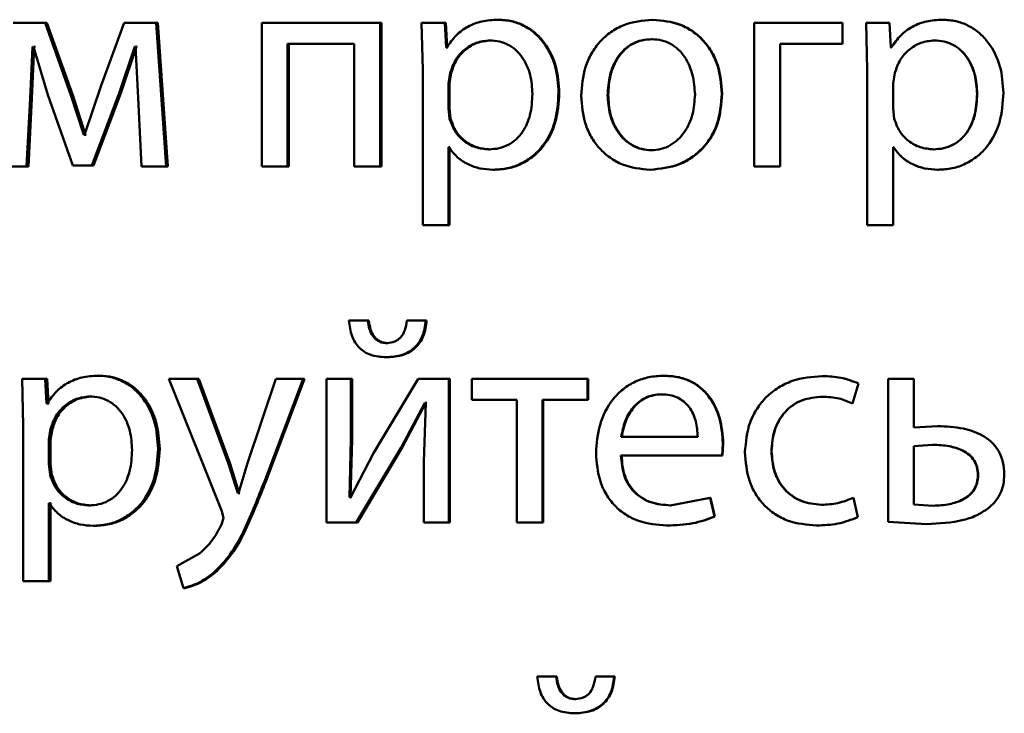
# Paper-space layout 'Лист1' of a CAD drawing. Units: millimetres. Extents: x -6514 to 10442, y -10773 to 4648.
# Drawn here: x 6987 to 6995, y 3005 to 3011 of the extents above; entities that cross this region are included whole.
import ezdxf

# ---------------------------------------------------------------- set-up
doc = ezdxf.new("R2010")
doc.units = ezdxf.units.MM

psp = doc.layouts.new('Лист1')

# ---------------------------------------------------------------- linework, layer by layer
at = {"color": 7, "linetype": 'Continuous', "lineweight": 50}
for p, q in [((6986.8573, 3010.4833), (6986.5933, 3010.4833)), ((6987.0725, 3009.8811), (6986.8573, 3010.4833)), ((6986.8728, 3010.4833), (6986.8573, 3010.4833)), ((6987.0875, 3009.8811), (6986.8728, 3010.4833)), ((6987.5158, 3010.4833), (6987.3247, 3009.9626)), ((6987.7831, 3010.4833), (6987.5158, 3010.4833)), ((6987.8661, 3009.2885), (6987.7831, 3010.4833)), ((6987.7965, 3010.4833), (6987.7831, 3010.4833)), ((6987.8793, 3009.2885), (6987.7965, 3010.4833)), ((6988.6622, 3010.4833), (6988.6622, 3009.2885)), ((6989.6465, 3010.4833), (6988.6622, 3010.4833)), ((6989.6465, 3009.2885), (6989.6465, 3010.4833)), ((6989.6557, 3010.4833), (6989.6465, 3010.4833)), ((6989.6557, 3009.2885), (6989.6557, 3010.4833)), ((6989.9895, 3010.4833), (6989.9994, 3010.0931)), ((6990.1841, 3010.4833), (6989.9895, 3010.4833)), ((6990.194, 3010.2787), (6990.1841, 3010.4833)), ((6990.1921, 3010.4833), (6990.1841, 3010.4833)), ((6990.202, 3010.2787), (6990.1921, 3010.4833)), ((6990.6308, 3010.5105), (6990.6238, 3010.5105)), ((6991.9153, 3010.5105), (6991.9112, 3010.5105)), ((6992.7571, 3010.4833), (6992.7571, 3009.2885)), ((6993.4918, 3010.4833), (6992.7571, 3010.4833)), ((6993.4918, 3010.3083), (6993.4918, 3010.4833)), ((6993.4924, 3010.4833), (6993.4918, 3010.4833)), ((6993.4924, 3010.3083), (6993.4924, 3010.4833)), ((6993.6876, 3010.4833), (6993.6975, 3010.0931)), ((6993.8829, 3010.4833), (6993.6876, 3010.4833)), ((6993.8927, 3010.2787), (6993.8829, 3010.4833)), ((6994.3225, 3010.5105), (6994.3237, 3010.5105)), ((6989.4301, 3010.3108), (6988.8758, 3010.3108)), ((6988.8758, 3009.2885), (6988.8758, 3010.3108)), ((6988.8868, 3009.2885), (6988.8868, 3010.3108)), ((6989.4301, 3010.3108), (6989.4301, 3009.2885)), ((6990.5643, 3010.338), (6990.5571, 3010.338)), ((6991.9103, 3010.3478), (6991.9062, 3010.3478)), ((6992.9721, 3009.2885), (6992.9721, 3010.3083)), ((6993.4918, 3010.3083), (6992.9721, 3010.3083)), ((6992.9738, 3009.2885), (6992.9738, 3010.3083)), ((6993.4924, 3010.3083), (6993.4918, 3010.3083)), ((6994.2558, 3010.338), (6994.2569, 3010.338)), ((6986.7327, 3009.854), (6986.7522, 3010.2836)), ((6986.7484, 3009.854), (6986.7679, 3010.2836)), ((6986.762, 3010.2836), (6986.7522, 3010.2836)), ((6986.762, 3010.2836), (6986.8793, 3009.8861)), ((6986.7776, 3010.2836), (6986.7679, 3010.2836)), ((6987.4741, 3009.8984), (6987.6041, 3010.2861)), ((6987.4882, 3009.8984), (6987.6178, 3010.2861)), ((6987.6114, 3010.2861), (6987.6041, 3010.2861)), ((6987.6114, 3010.2861), (6987.6334, 3009.8589)), ((6987.6252, 3010.2861), (6987.6178, 3010.2861)), ((6990.1989, 3010.2787), (6990.194, 3010.2787)), ((6990.2069, 3010.2787), (6990.202, 3010.2787)), ((6993.8974, 3010.2787), (6993.8924, 3010.2787)), ((6993.8977, 3010.2787), (6993.8927, 3010.2787)), ((6989.9994, 3010.0931), (6989.9994, 3008.7995)), ((6990.2285, 3010.0684), (6990.2137, 3009.9795)), ((6990.2364, 3010.0684), (6990.2216, 3009.9795)), ((6990.2364, 3010.0684), (6990.2285, 3010.0684)), ((6993.6975, 3010.0931), (6993.6975, 3008.7995)), ((6993.9274, 3010.0684), (6993.9125, 3009.9795)), ((6990.2137, 3009.9795), (6990.2137, 3009.7746)), ((6990.2216, 3009.9795), (6990.2137, 3009.9795)), ((6990.2216, 3009.9795), (6990.2216, 3009.7746)), ((6993.9125, 3009.9795), (6993.9125, 3009.7746)), ((6987.3247, 3009.9626), (6987.1851, 3009.5527)), ((6987.2463, 3009.2959), (6987.4741, 3009.8984)), ((6987.2609, 3009.2959), (6987.4882, 3009.8984)), ((6987.4882, 3009.8984), (6987.4741, 3009.8984)), ((6991.1356, 3009.903), (6991.1297, 3009.903)), ((6986.7033, 3009.2885), (6986.7327, 3009.854)), ((6986.7191, 3009.2885), (6986.7484, 3009.854)), ((6986.7484, 3009.854), (6986.7327, 3009.854)), ((6986.8793, 3009.8861), (6987.0897, 3009.2959)), ((6987.1803, 3009.5527), (6987.0725, 3009.8811)), ((6987.0875, 3009.8811), (6987.0725, 3009.8811)), ((6987.195, 3009.5527), (6987.0875, 3009.8811)), ((6987.6334, 3009.8589), (6987.6604, 3009.2885)), ((6991.5424, 3009.8832), (6991.5374, 3009.8832)), ((6992.49, 3009.8956), (6992.4871, 3009.8956)), ((6994.6113, 3009.8931), (6994.6132, 3009.8931)), ((6990.2137, 3009.7746), (6990.2236, 3009.6857)), ((6990.2216, 3009.7746), (6990.2137, 3009.7746)), ((6990.2216, 3009.7746), (6990.2315, 3009.6857)), ((6993.9125, 3009.7746), (6993.9224, 3009.6857)), ((6990.2315, 3009.6857), (6990.2236, 3009.6857)), ((6987.1851, 3009.5527), (6987.1803, 3009.5527)), ((6987.195, 3009.5527), (6987.1803, 3009.5527)), ((6987.1999, 3009.5527), (6987.195, 3009.5527)), ((6990.2186, 3009.4486), (6990.2137, 3009.4486)), ((6990.2137, 3008.7995), (6990.2137, 3009.4486)), ((6990.2216, 3008.7995), (6990.2216, 3009.4486)), ((6990.2265, 3009.4486), (6990.2216, 3009.4486)), ((6990.5569, 3009.4313), (6990.5497, 3009.4313)), ((6991.9054, 3009.4239), (6991.9013, 3009.4239)), ((6993.9171, 3009.4486), (6993.9122, 3009.4486)), ((6993.9174, 3009.4486), (6993.9125, 3009.4486)), ((6993.9125, 3008.7995), (6993.9125, 3009.4486)), ((6994.2484, 3009.4313), (6994.2495, 3009.4313)), ((6986.7033, 3009.2885), (6986.5054, 3009.2885)), ((6986.7191, 3009.2885), (6986.7033, 3009.2885)), ((6987.2463, 3009.2959), (6987.0897, 3009.2959)), ((6987.2609, 3009.2959), (6987.1046, 3009.2959)), ((6987.2609, 3009.2959), (6987.2463, 3009.2959)), ((6987.8661, 3009.2885), (6987.6604, 3009.2885)), ((6987.8793, 3009.2885), (6987.8661, 3009.2885)), ((6988.8758, 3009.2885), (6988.6622, 3009.2885)), ((6988.8868, 3009.2885), (6988.8758, 3009.2885)), ((6989.6465, 3009.2885), (6989.4301, 3009.2885)), ((6989.6557, 3009.2885), (6989.6465, 3009.2885)), ((6990.5938, 3009.2613), (6990.5867, 3009.2613)), ((6991.8955, 3009.2613), (6991.8913, 3009.2613)), ((6992.9721, 3009.2885), (6992.7571, 3009.2885)), ((6992.9738, 3009.2885), (6992.9721, 3009.2885)), ((6994.2854, 3009.2613), (6994.2865, 3009.2613)), ((6990.2137, 3008.7995), (6989.9994, 3008.7995)), ((6990.2216, 3008.7995), (6990.2137, 3008.7995)), ((6993.9125, 3008.7995), (6993.6975, 3008.7995)), ((6989.543, 3008.0065), (6989.3857, 3008.0065)), ((6989.5525, 3008.0065), (6989.3955, 3008.0065)), ((6989.5525, 3008.0065), (6989.543, 3008.0065)), ((6990.0238, 3008.0065), (6989.8687, 3008.0065)), ((6990.0322, 3008.0065), (6989.8774, 3008.0065)), ((6990.0322, 3008.0065), (6990.0238, 3008.0065)), ((6989.7102, 3007.8188), (6989.7011, 3007.8188)), ((6989.7053, 3007.7006), (6989.6962, 3007.7006)), ((6987.3098, 3007.5471), (6987.2953, 3007.5471)), ((6992.0066, 3007.5471), (6992.0026, 3007.5471)), ((6993.3245, 3007.5447), (6993.3235, 3007.5447)), ((6986.6666, 3007.52), (6986.6764, 3007.1298)), ((6986.8598, 3007.52), (6986.6666, 3007.52)), ((6986.8695, 3007.3154), (6986.8598, 3007.52)), ((6986.8752, 3007.52), (6986.8598, 3007.52)), ((6986.8849, 3007.3154), (6986.8752, 3007.52)), ((6987.8885, 3007.52), (6988.328, 3006.4186)), ((6988.1241, 3007.52), (6987.8885, 3007.52)), ((6988.3845, 3006.8137), (6988.1241, 3007.52)), ((6988.1368, 3007.52), (6988.1241, 3007.52)), ((6988.3966, 3006.8137), (6988.1368, 3007.52)), ((6988.7778, 3007.52), (6988.5418, 3006.8187)), ((6988.6819, 3006.668), (6989.0063, 3007.52)), ((6988.6933, 3006.668), (6989.0169, 3007.52)), ((6989.0063, 3007.52), (6988.7778, 3007.52)), ((6989.0169, 3007.52), (6989.0063, 3007.52)), ((6989.1986, 3007.52), (6989.1986, 3006.3251)), ((6989.4027, 3007.52), (6989.1986, 3007.52)), ((6989.4027, 3007.0166), (6989.4027, 3007.52)), ((6989.4124, 3007.52), (6989.4027, 3007.52)), ((6989.4124, 3007.0166), (6989.4124, 3007.52)), ((6989.9625, 3007.52), (6989.5902, 3006.903)), ((6990.2162, 3007.52), (6989.9625, 3007.52)), ((6990.2162, 3006.3251), (6990.2162, 3007.52)), ((6990.2241, 3007.52), (6990.2162, 3007.52)), ((6990.2241, 3006.3251), (6990.2241, 3007.52)), ((6990.4089, 3007.52), (6990.4089, 3007.3475)), ((6991.3694, 3007.52), (6990.4089, 3007.52)), ((6991.3694, 3007.3475), (6991.3694, 3007.52)), ((6991.3747, 3007.52), (6991.3694, 3007.52)), ((6991.3747, 3007.3475), (6991.3747, 3007.52)), ((6993.576, 3007.3154), (6993.6254, 3007.4829)), ((6993.5764, 3007.3154), (6993.6257, 3007.4829)), ((6993.6257, 3007.4829), (6993.6254, 3007.4829)), ((6993.8706, 3007.52), (6993.8706, 3006.3301)), ((6993.8706, 3007.52), (6993.8708, 3007.52)), ((6993.8708, 3007.52), (6993.8708, 3006.3301)), ((6994.0858, 3007.52), (6993.8708, 3007.52)), ((6994.0858, 3007.115), (6994.0858, 3007.52)), ((6987.2439, 3007.3746), (6987.2293, 3007.3746)), ((6991.9894, 3007.3919), (6991.9854, 3007.3919)), ((6993.3245, 3007.3722), (6993.3235, 3007.3722)), ((6986.8744, 3007.3154), (6986.8695, 3007.3154)), ((6986.8849, 3007.3154), (6986.8695, 3007.3154)), ((6986.8898, 3007.3154), (6986.8849, 3007.3154)), ((6989.8195, 3006.9499), (6990.0167, 3007.3203)), ((6989.8283, 3006.9499), (6990.0251, 3007.3203)), ((6990.0241, 3007.3203), (6990.0093, 3006.8314)), ((6990.0241, 3007.3203), (6990.0167, 3007.3203)), ((6990.0325, 3007.3203), (6990.0251, 3007.3203)), ((6990.7817, 3007.3475), (6990.4089, 3007.3475)), ((6990.7817, 3007.3475), (6990.7817, 3006.3251)), ((6990.9963, 3006.3251), (6990.9963, 3007.3475)), ((6991.3694, 3007.3475), (6990.9963, 3007.3475)), ((6991.0025, 3006.3251), (6991.0025, 3007.3475)), ((6991.3747, 3007.3475), (6991.3694, 3007.3475)), ((6993.5764, 3007.3154), (6993.576, 3007.3154)), ((6986.6764, 3007.1298), (6986.6764, 3005.8362)), ((6994.283, 3007.1273), (6994.0851, 3007.115)), ((6994.2841, 3007.1273), (6994.0858, 3007.115)), ((6994.283, 3007.1273), (6994.2841, 3007.1273)), ((6986.9037, 3007.1051), (6986.8888, 3007.0162)), ((6986.9191, 3007.1051), (6986.9037, 3007.1051)), ((6986.9191, 3007.1051), (6986.9042, 3007.0162)), ((6992.2871, 3007.0384), (6991.6511, 3007.0384)), ((6986.8888, 3007.0162), (6986.8888, 3006.8112)), ((6986.9042, 3007.0162), (6986.8888, 3007.0162)), ((6986.9042, 3007.0162), (6986.9042, 3006.8112)), ((6989.3903, 3006.5371), (6989.4027, 3007.0166)), ((6989.4001, 3006.5371), (6989.4124, 3007.0166)), ((6989.4124, 3007.0166), (6989.4027, 3007.0166)), ((6989.447, 3006.3251), (6989.8195, 3006.9499)), ((6989.4566, 3006.3251), (6989.8283, 3006.9499)), ((6989.8283, 3006.9499), (6989.8195, 3006.9499)), ((6992.4896, 3006.8832), (6992.497, 3006.9841)), ((6992.4925, 3006.8832), (6992.4999, 3006.9841)), ((6992.4999, 3006.9841), (6992.497, 3006.9841)), ((6994.242, 3006.9721), (6994.0858, 3006.9598)), ((6994.0858, 3006.9598), (6994.0858, 3006.4754)), ((6994.241, 3006.9721), (6994.242, 3006.9721)), ((6987.8111, 3006.9397), (6987.7978, 3006.9397)), ((6989.5902, 3006.903), (6989.3977, 3006.5347)), ((6992.4896, 3006.8832), (6991.6487, 3006.8832)), ((6992.4925, 3006.8832), (6992.4896, 3006.8832)), ((6992.9022, 3006.9199), (6992.9003, 3006.9199)), ((6986.8888, 3006.8112), (6986.8989, 3006.7223)), ((6986.9042, 3006.8112), (6986.8888, 3006.8112)), ((6986.9042, 3006.8112), (6986.9143, 3006.7223)), ((6988.4606, 3006.5692), (6988.3845, 3006.8137)), ((6988.3966, 3006.8137), (6988.3845, 3006.8137)), ((6988.4725, 3006.5692), (6988.3966, 3006.8137)), ((6988.5418, 3006.8187), (6988.4656, 3006.5692)), ((6990.0093, 3006.8314), (6990.0093, 3006.3251)), ((6986.9143, 3006.7223), (6986.8989, 3006.7223)), ((6994.6187, 3006.7199), (6994.6207, 3006.7199)), ((6988.6933, 3006.668), (6988.6819, 3006.668)), ((6988.4656, 3006.5692), (6988.4606, 3006.5692)), ((6988.4725, 3006.5692), (6988.4606, 3006.5692)), ((6988.4775, 3006.5692), (6988.4725, 3006.5692)), ((6986.8939, 3006.4853), (6986.8888, 3006.4853)), ((6986.8888, 3005.8362), (6986.8888, 3006.4853)), ((6986.9042, 3005.8362), (6986.9042, 3006.4853)), ((6986.9093, 3006.4853), (6986.9042, 3006.4853)), ((6987.2365, 3006.468), (6987.2218, 3006.468)), ((6989.3977, 3006.5347), (6989.3903, 3006.5371)), ((6989.4001, 3006.5371), (6989.3903, 3006.5371)), ((6989.4075, 3006.5347), (6989.4001, 3006.5371)), ((6992.3909, 3006.5297), (6992.0595, 3006.468)), ((6992.0633, 3006.468), (6992.0595, 3006.468)), ((6992.4281, 3006.3742), (6992.3909, 3006.5297)), ((6992.394, 3006.5297), (6992.3909, 3006.5297)), ((6992.4311, 3006.3742), (6992.394, 3006.5297)), ((6993.3171, 3006.4729), (6993.3161, 3006.4729)), ((6993.6205, 3006.3696), (6993.5834, 3006.5322)), ((6993.5838, 3006.5322), (6993.5834, 3006.5322)), ((6993.6208, 3006.3696), (6993.5838, 3006.5322)), ((6994.0858, 3006.4754), (6994.247, 3006.4655)), ((6994.2459, 3006.4655), (6994.247, 3006.4655)), ((6988.328, 3006.4186), (6988.3427, 3006.3618)), ((6992.4311, 3006.3742), (6992.4281, 3006.3742)), ((6987.2732, 3006.298), (6987.2586, 3006.298)), ((6988.3427, 3006.3618), (6988.3255, 3006.31)), ((6989.447, 3006.3251), (6989.1986, 3006.3251)), ((6989.4566, 3006.3251), (6989.447, 3006.3251)), ((6990.2162, 3006.3251), (6990.0093, 3006.3251)), ((6990.2241, 3006.3251), (6990.2162, 3006.3251)), ((6990.9963, 3006.3251), (6990.7817, 3006.3251)), ((6991.0025, 3006.3251), (6990.9963, 3006.3251)), ((6992.0337, 3006.3004), (6992.0298, 3006.3004)), ((6993.2776, 3006.3004), (6993.2765, 3006.3004)), ((6993.6208, 3006.3696), (6993.6205, 3006.3696)), ((6993.8706, 3006.3301), (6994.1912, 3006.3128)), ((6993.8706, 3006.3301), (6993.8708, 3006.3301)), ((6993.8708, 3006.3301), (6994.1921, 3006.3128)), ((6994.1912, 3006.3128), (6994.1921, 3006.3128)), ((6988.1438, 3006.0679), (6987.9548, 3005.9618)), ((6987.9548, 3005.9618), (6988.0087, 3005.779)), ((6988.2862, 3005.9198), (6988.2739, 3005.9198)), ((6986.8888, 3005.8362), (6986.6764, 3005.8362)), ((6986.9042, 3005.8362), (6986.8888, 3005.8362)), ((6988.0216, 3005.779), (6988.0087, 3005.779)), ((6991.1099, 3005.0431), (6990.9522, 3005.0431)), ((6991.1159, 3005.0431), (6990.9585, 3005.0431)), ((6991.1159, 3005.0431), (6991.1099, 3005.0431)), ((6991.5919, 3005.0431), (6991.4364, 3005.0431)), ((6991.5968, 3005.0431), (6991.4416, 3005.0431)), ((6991.5968, 3005.0431), (6991.5919, 3005.0431)), ((6991.274, 3004.8554), (6991.2684, 3004.8554)), ((6991.2691, 3004.7373), (6991.2635, 3004.7373))]:
    psp.add_line(p, q, dxfattribs=at)
for points, knots in [([(6990.6238, 3010.5105), (6990.5791, 3010.5079), (6990.4934, 3010.5029), (6990.3742, 3010.4571), (6990.272, 3010.3827), (6990.2237, 3010.3141), (6990.1989, 3010.2787)], [0, 0, 0, 0, 0.263492, 0.506385, 0.745915, 1, 1, 1, 1]), ([(6991.1297, 3009.903), (6991.1247, 3009.9768), (6991.1146, 3010.1241), (6991.0318, 3010.2949), (6990.9314, 3010.4033), (6990.839, 3010.4643), (6990.7348, 3010.5034), (6990.6612, 3010.5081), (6990.6238, 3010.5105)], [0, 0, 0, 0, 0.249788, 0.499079, 0.625848, 0.749471, 0.872814, 1, 1, 1, 1]), ([(6991.1356, 3009.903), (6991.1306, 3009.9768), (6991.1205, 3010.124), (6991.0379, 3010.2948), (6990.9377, 3010.4033), (6990.8455, 3010.4642), (6990.7415, 3010.5033), (6990.668, 3010.5081), (6990.6308, 3010.5105)], [0, 0, 0, 0, 0.250033, 0.49947, 0.62632, 0.749718, 0.873296, 1, 1, 1, 1]), ([(6991.9112, 3010.5105), (6991.8295, 3010.5025), (6991.7066, 3010.4904), (6991.5627, 3010.4106), (6991.4712, 3010.33), (6991.3998, 3010.2304), (6991.333, 3010.0806), (6991.3239, 3009.9574), (6991.3178, 3009.8758)], [0, 0, 0, 0, 0.249584, 0.3754, 0.5000835, 0.6231589, 0.7504105, 1, 1, 1, 1]), ([(6992.4871, 3009.8956), (6992.4811, 3009.9747), (6992.4719, 3010.0942), (6992.407, 3010.2393), (6992.3379, 3010.336), (6992.2493, 3010.4145), (6992.1096, 3010.4917), (6991.9905, 3010.503), (6991.9112, 3010.5105)], [0, 0, 0, 0, 0.249579, 0.376874, 0.499916, 0.624725, 0.750401, 1, 1, 1, 1]), ([(6992.49, 3009.8956), (6992.4839, 3009.9747), (6992.4748, 3010.0942), (6992.4101, 3010.2393), (6992.3411, 3010.336), (6992.2527, 3010.4145), (6992.1134, 3010.4917), (6991.9944, 3010.503), (6991.9153, 3010.5105)], [0, 0, 0, 0, 0.249832, 0.377253, 0.500296, 0.625105, 0.750675, 1, 1, 1, 1]), ([(6994.3225, 3010.5105), (6994.2778, 3010.5079), (6994.1921, 3010.5029), (6994.0728, 3010.4571), (6993.9705, 3010.3827), (6993.9223, 3010.3141), (6993.8974, 3010.2787)], [0, 0, 0, 0, 0.263339, 0.506151, 0.745722, 1, 1, 1, 1]), ([(6994.3237, 3010.5105), (6994.279, 3010.5079), (6994.193, 3010.5029), (6994.0735, 3010.4571), (6993.971, 3010.3827), (6993.9226, 3010.3141), (6993.8977, 3010.2787)], [0, 0, 0, 0, 0.263494, 0.506387, 0.745916, 1, 1, 1, 1]), ([(6994.8307, 3009.903), (6994.8256, 3009.9768), (6994.8155, 3010.1241), (6994.7326, 3010.2949), (6994.632, 3010.4033), (6994.5395, 3010.4643), (6994.4351, 3010.5034), (6994.3612, 3010.5081), (6994.3237, 3010.5105)], [0, 0, 0, 0, 0.249788, 0.499079, 0.625848, 0.749471, 0.872814, 1, 1, 1, 1]), ([(6990.5571, 3010.338), (6990.519, 3010.3338), (6990.4428, 3010.3253), (6990.3439, 3010.2643), (6990.2663, 3010.1777), (6990.2412, 3010.1052), (6990.2285, 3010.0684)], [0, 0, 0, 0, 0.250071, 0.499849, 0.746172, 1, 1, 1, 1]), ([(6990.5643, 3010.338), (6990.5262, 3010.3338), (6990.4502, 3010.3253), (6990.3515, 3010.2643), (6990.2741, 3010.1777), (6990.2491, 3010.1052), (6990.2364, 3010.0684)], [0, 0, 0, 0, 0.24985, 0.499531, 0.745932, 1, 1, 1, 1]), ([(6990.9126, 3009.8931), (6990.9092, 3009.9463), (6990.9022, 3010.0525), (6990.8471, 3010.1776), (6990.7778, 3010.2586), (6990.7124, 3010.3042), (6990.6375, 3010.3328), (6990.5843, 3010.3363), (6990.5571, 3010.338)], [0, 0, 0, 0, 0.249904, 0.499328, 0.626836, 0.749115, 0.871672, 1, 1, 1, 1]), ([(6991.9062, 3010.3478), (6991.8773, 3010.3461), (6991.8214, 3010.3427), (6991.7431, 3010.3133), (6991.6756, 3010.2654), (6991.6045, 3010.1801), (6991.5484, 3010.0493), (6991.5411, 3009.9386), (6991.5374, 3009.8832)], [0, 0, 0, 0, 0.13042, 0.25206, 0.37283, 0.500801, 0.750168, 1, 1, 1, 1]), ([(6991.9103, 3010.3478), (6991.8815, 3010.3461), (6991.8258, 3010.3427), (6991.7476, 3010.3133), (6991.6803, 3010.2654), (6991.6094, 3010.1801), (6991.5534, 3010.0493), (6991.5461, 3009.9386), (6991.5424, 3009.8832)], [0, 0, 0, 0, 0.130253, 0.251766, 0.372467, 0.500437, 0.749945, 1, 1, 1, 1]), ([(6992.2648, 3009.8882), (6992.2609, 3009.9424), (6992.253, 3010.0508), (6992.198, 3010.1792), (6992.1295, 3010.2643), (6992.064, 3010.3128), (6991.9881, 3010.3426), (6991.934, 3010.3461), (6991.9062, 3010.3478)], [0, 0, 0, 0, 0.249795, 0.499269, 0.629457, 0.750833, 0.871579, 1, 1, 1, 1]), ([(6994.2569, 3010.338), (6994.2187, 3010.3338), (6994.1423, 3010.3253), (6994.0431, 3010.2643), (6993.9653, 3010.1777), (6993.9401, 3010.1052), (6993.9274, 3010.0684)], [0, 0, 0, 0, 0.2500707, 0.4998489, 0.7461715, 1, 1, 1, 1]), ([(6994.6113, 3009.8931), (6994.6079, 3009.9463), (6994.6009, 3010.0525), (6994.5458, 3010.1776), (6994.4765, 3010.2586), (6994.4112, 3010.3042), (6994.3363, 3010.3328), (6994.283, 3010.3363), (6994.2558, 3010.338)], [0, 0, 0, 0, 0.250129, 0.499692, 0.627195, 0.749405, 0.871836, 1, 1, 1, 1]), ([(6994.6132, 3009.8931), (6994.6097, 3009.9463), (6994.6028, 3010.0525), (6994.5476, 3010.1776), (6994.4781, 3010.2586), (6994.4126, 3010.3042), (6994.3375, 3010.3328), (6994.2842, 3010.3363), (6994.2569, 3010.338)], [0, 0, 0, 0, 0.249904, 0.499328, 0.626836, 0.749115, 0.871672, 1, 1, 1, 1]), ([(6990.5867, 3009.2613), (6990.6265, 3009.2638), (6990.7051, 3009.2686), (6990.8171, 3009.3086), (6990.9173, 3009.3712), (6991.0235, 3009.4812), (6991.1143, 3009.6618), (6991.1244, 3009.8193), (6991.1297, 3009.903)], [0, 0, 0, 0, 0.127069, 0.250571, 0.375127, 0.500932, 0.734732, 1, 1, 1, 1]), ([(6990.5938, 3009.2613), (6990.6336, 3009.2638), (6990.712, 3009.2686), (6990.8237, 3009.3086), (6990.9236, 3009.3711), (6991.0296, 3009.4811), (6991.1203, 3009.6617), (6991.1303, 3009.8193), (6991.1356, 3009.903)], [0, 0, 0, 0, 0.126923, 0.25031, 0.374645, 0.500314, 0.73433, 1, 1, 1, 1]), ([(6994.2865, 3009.2613), (6994.3265, 3009.2638), (6994.4053, 3009.2686), (6994.5176, 3009.3086), (6994.6179, 3009.3712), (6994.7243, 3009.4812), (6994.8152, 3009.6618), (6994.8253, 3009.8193), (6994.8307, 3009.903)], [0, 0, 0, 0, 0.127069, 0.250571, 0.375127, 0.500932, 0.734732, 1, 1, 1, 1]), ([(6990.5497, 3009.4313), (6990.5781, 3009.433), (6990.6332, 3009.4363), (6990.7112, 3009.4651), (6990.779, 3009.512), (6990.8476, 3009.5936), (6990.903, 3009.7235), (6990.9093, 3009.8338), (6990.9126, 3009.8931)], [0, 0, 0, 0, 0.1293268, 0.2504308, 0.3733581, 0.5006238, 0.7312407, 1, 1, 1, 1]), ([(6991.3178, 3009.8758), (6991.3239, 3009.797), (6991.333, 3009.6781), (6991.3982, 3009.5337), (6991.4672, 3009.4375), (6991.5553, 3009.3592), (6991.6938, 3009.2813), (6991.8124, 3009.2693), (6991.8913, 3009.2613)], [0, 0, 0, 0, 0.2495743, 0.376604, 0.4999315, 0.6248281, 0.7504525, 1, 1, 1, 1]), ([(6991.5374, 3009.8832), (6991.5411, 3009.8288), (6991.5485, 3009.7201), (6991.6064, 3009.5927), (6991.6771, 3009.5095), (6991.7433, 3009.4613), (6991.8192, 3009.4298), (6991.8737, 3009.4259), (6991.9013, 3009.4239)], [0, 0, 0, 0, 0.249833, 0.499276, 0.627173, 0.749627, 0.87326, 1, 1, 1, 1]), ([(6991.5424, 3009.8832), (6991.5461, 3009.8288), (6991.5535, 3009.7201), (6991.6112, 3009.5927), (6991.6818, 3009.5095), (6991.7478, 3009.4613), (6991.8235, 3009.4298), (6991.8779, 3009.4259), (6991.9054, 3009.4239)], [0, 0, 0, 0, 0.250055, 0.499632, 0.627526, 0.749913, 0.873422, 1, 1, 1, 1]), ([(6991.8913, 3009.2613), (6991.9731, 3009.2698), (6992.0962, 3009.2826), (6992.2406, 3009.3617), (6992.3317, 3009.4404), (6992.402, 3009.5352), (6992.4716, 3009.6839), (6992.4808, 3009.8094), (6992.4871, 3009.8956)], [0, 0, 0, 0, 0.249603, 0.375997, 0.500124, 0.617529, 0.737041, 1, 1, 1, 1]), ([(6991.8955, 3009.2613), (6991.9774, 3009.2699), (6992.1007, 3009.2828), (6992.2452, 3009.3625), (6992.336, 3009.4416), (6992.4058, 3009.5365), (6992.4747, 3009.6848), (6992.4837, 3009.8097), (6992.49, 3009.8956)], [0, 0, 0, 0, 0.250285, 0.377056, 0.50168, 0.618626, 0.737771, 1, 1, 1, 1]), ([(6991.9013, 3009.4239), (6991.9289, 3009.426), (6991.9837, 3009.43), (6992.0597, 3009.4626), (6992.1258, 3009.5117), (6992.1957, 3009.5953), (6992.2537, 3009.7233), (6992.2611, 3009.8327), (6992.2648, 3009.8882)], [0, 0, 0, 0, 0.126246, 0.250338, 0.372679, 0.500686, 0.746544, 1, 1, 1, 1]), ([(6994.2484, 3009.4313), (6994.2768, 3009.433), (6994.332, 3009.4363), (6994.4099, 3009.4651), (6994.4777, 3009.512), (6994.5464, 3009.5936), (6994.6017, 3009.7236), (6994.608, 3009.8338), (6994.6113, 3009.8931)], [0, 0, 0, 0, 0.12916, 0.250137, 0.372992, 0.500254, 0.731001, 1, 1, 1, 1]), ([(6994.2495, 3009.4313), (6994.278, 3009.433), (6994.3332, 3009.4363), (6994.4114, 3009.4651), (6994.4793, 3009.512), (6994.5481, 3009.5936), (6994.6036, 3009.7235), (6994.6099, 3009.8338), (6994.6132, 3009.8931)], [0, 0, 0, 0, 0.129327, 0.250431, 0.373358, 0.500624, 0.731241, 1, 1, 1, 1]), ([(6990.2236, 3009.6857), (6990.2363, 3009.6501), (6990.2614, 3009.5796), (6990.3396, 3009.4979), (6990.4377, 3009.4414), (6990.5121, 3009.4347), (6990.5497, 3009.4313)], [0, 0, 0, 0, 0.2528968, 0.4997413, 0.7473829, 1, 1, 1, 1]), ([(6990.2315, 3009.6857), (6990.2442, 3009.6501), (6990.2693, 3009.5797), (6990.3473, 3009.4979), (6990.4451, 3009.4414), (6990.5194, 3009.4347), (6990.5569, 3009.4313)], [0, 0, 0, 0, 0.25314, 0.500057, 0.7476, 1, 1, 1, 1]), ([(6993.9224, 3009.6857), (6993.9352, 3009.6501), (6993.9604, 3009.5796), (6994.0388, 3009.4979), (6994.1372, 3009.4414), (6994.2118, 3009.4347), (6994.2495, 3009.4313)], [0, 0, 0, 0, 0.2528968, 0.4997413, 0.7473829, 1, 1, 1, 1]), ([(6990.2186, 3009.4486), (6990.2397, 3009.4199), (6990.2826, 3009.3616), (6990.3748, 3009.304), (6990.4777, 3009.2676), (6990.5497, 3009.2635), (6990.5867, 3009.2613)], [0, 0, 0, 0, 0.2466189, 0.4994493, 0.7430809, 1, 1, 1, 1]), ([(6993.9171, 3009.4486), (6993.9383, 3009.4198), (6993.9811, 3009.3616), (6994.0734, 3009.3039), (6994.1763, 3009.2676), (6994.2484, 3009.2635), (6994.2854, 3009.2613)], [0, 0, 0, 0, 0.2469721, 0.4996673, 0.7430864, 1, 1, 1, 1]), ([(6993.9174, 3009.4486), (6993.9387, 3009.4198), (6993.9816, 3009.3615), (6994.0741, 3009.3039), (6994.1772, 3009.2676), (6994.2495, 3009.2635), (6994.2865, 3009.2613)], [0, 0, 0, 0, 0.246762, 0.499449, 0.742922, 1, 1, 1, 1]), ([(6989.3857, 3008.0065), (6989.391, 3007.9622), (6989.3987, 3007.8985), (6989.4351, 3007.8244), (6989.4698, 3007.7796), (6989.514, 3007.7441), (6989.5884, 3007.7082), (6989.652, 3007.7037), (6989.6962, 3007.7006)], [0, 0, 0, 0, 0.269838, 0.387756, 0.499823, 0.613911, 0.731937, 1, 1, 1, 1]), ([(6989.7011, 3007.8188), (6989.6892, 3007.8197), (6989.6661, 3007.8212), (6989.6337, 3007.8329), (6989.6057, 3007.8518), (6989.5768, 3007.8844), (6989.5517, 3007.9368), (6989.5461, 3007.9821), (6989.543, 3008.0065)], [0, 0, 0, 0, 0.131834, 0.254416, 0.374816, 0.50047, 0.730901, 1, 1, 1, 1]), ([(6989.7102, 3007.8188), (6989.6983, 3007.8197), (6989.6752, 3007.8212), (6989.6429, 3007.8329), (6989.615, 3007.8518), (6989.5862, 3007.8844), (6989.5612, 3007.9368), (6989.5556, 3007.9821), (6989.5525, 3008.0065)], [0, 0, 0, 0, 0.131711, 0.254184, 0.37451, 0.500141, 0.730139, 1, 1, 1, 1]), ([(6989.6962, 3007.7006), (6989.7412, 3007.7037), (6989.8063, 3007.7082), (6989.8834, 3007.7432), (6989.931, 3007.778), (6989.9697, 3007.8226), (6990.0104, 3007.897), (6990.0183, 3007.9618), (6990.0238, 3008.0065)], [0, 0, 0, 0, 0.26658, 0.385442, 0.500504, 0.61637, 0.734998, 1, 1, 1, 1]), ([(6989.8687, 3008.0065), (6989.8642, 3007.9789), (6989.856, 3007.9289), (6989.8258, 3007.8742), (6989.7937, 3007.8452), (6989.7561, 3007.824), (6989.7234, 3007.8209), (6989.7011, 3007.8188)], [0, 0, 0, 0, 0.2992808, 0.541837, 0.6522329, 0.7620064, 1, 1, 1, 1]), ([(6989.7053, 3007.7006), (6989.7502, 3007.7036), (6989.8151, 3007.7079), (6989.892, 3007.743), (6989.9394, 3007.7779), (6989.9781, 3007.8225), (6990.0185, 3007.897), (6990.0266, 3007.9617), (6990.0322, 3008.0065)], [0, 0, 0, 0, 0.266084, 0.384531, 0.500262, 0.615664, 0.734212, 1, 1, 1, 1]), ([(6987.2953, 3007.5471), (6987.2511, 3007.5445), (6987.1661, 3007.5395), (6987.048, 3007.4937), (6986.9468, 3007.4194), (6986.899, 3007.3508), (6986.8744, 3007.3154)], [0, 0, 0, 0, 0.263411, 0.506274, 0.745832, 1, 1, 1, 1]), ([(6987.7978, 3006.9397), (6987.7928, 3007.0135), (6987.7827, 3007.1608), (6987.7004, 3007.3316), (6987.6006, 3007.44), (6987.5089, 3007.5009), (6987.4055, 3007.54), (6987.3324, 3007.5447), (6987.2953, 3007.5471)], [0, 0, 0, 0, 0.249786, 0.4990752, 0.6258329, 0.7494696, 0.8728203, 1, 1, 1, 1]), ([(6987.8111, 3006.9397), (6987.8061, 3007.0135), (6987.7961, 3007.1608), (6987.714, 3007.3315), (6987.6144, 3007.44), (6987.5228, 3007.5008), (6987.4197, 3007.5399), (6987.3467, 3007.5447), (6987.3098, 3007.5471)], [0, 0, 0, 0, 0.250031, 0.499467, 0.626302, 0.749713, 0.873301, 1, 1, 1, 1]), ([(6992.0026, 3007.5471), (6991.9616, 3007.5448), (6991.8817, 3007.5404), (6991.7674, 3007.5019), (6991.6652, 3007.4397), (6991.5527, 3007.3257), (6991.4591, 3007.1424), (6991.4473, 3006.9829), (6991.4414, 3006.903)], [0, 0, 0, 0, 0.128506, 0.250637, 0.374784, 0.501049, 0.750269, 1, 1, 1, 1]), ([(6992.497, 3006.9841), (6992.4915, 3007.0543), (6992.4804, 3007.1946), (6992.4015, 3007.3563), (6992.3047, 3007.4556), (6992.216, 3007.5092), (6992.1135, 3007.5416), (6992.0406, 3007.5452), (6992.0026, 3007.5471)], [0, 0, 0, 0, 0.2497536, 0.4989533, 0.6209528, 0.7404608, 0.8646632, 1, 1, 1, 1]), ([(6992.4999, 3006.9841), (6992.4943, 3007.0543), (6992.4833, 3007.1946), (6992.4046, 3007.3563), (6992.3079, 3007.4556), (6992.2195, 3007.5091), (6992.1172, 3007.5416), (6992.0445, 3007.5452), (6992.0066, 3007.5471)], [0, 0, 0, 0, 0.249995, 0.499335, 0.62133, 0.740766, 0.864838, 1, 1, 1, 1]), ([(6993.3235, 3007.5447), (6993.2385, 3007.5377), (6993.1104, 3007.527), (6992.9569, 3007.452), (6992.8567, 3007.3736), (6992.7767, 3007.2748), (6992.6993, 3007.1227), (6992.688, 3006.9949), (6992.6805, 3006.91)], [0, 0, 0, 0, 0.2498913, 0.3765301, 0.5004272, 0.6243671, 0.7507247, 1, 1, 1, 1]), ([(6993.6254, 3007.4829), (6993.5767, 3007.5012), (6993.4794, 3007.5377), (6993.3755, 3007.5424), (6993.3235, 3007.5447)], [0, 0, 0, 0, 0.499639, 1, 1, 1, 1]), ([(6993.6257, 3007.4829), (6993.5772, 3007.5012), (6993.48, 3007.5377), (6993.3764, 3007.5424), (6993.3245, 3007.5447)], [0, 0, 0, 0, 0.499685, 1, 1, 1, 1]), ([(6987.2293, 3007.3746), (6987.1915, 3007.3704), (6987.116, 3007.3618), (6987.0181, 3007.3009), (6986.9412, 3007.2144), (6986.9164, 3007.1419), (6986.9037, 3007.1051)], [0, 0, 0, 0, 0.250022, 0.499845, 0.746203, 1, 1, 1, 1]), ([(6987.2439, 3007.3746), (6987.2062, 3007.3704), (6987.1309, 3007.3618), (6987.0331, 3007.3008), (6986.9565, 3007.2143), (6986.9317, 3007.1419), (6986.9191, 3007.1051)], [0, 0, 0, 0, 0.249801, 0.499528, 0.745964, 1, 1, 1, 1]), ([(6987.582, 3006.9298), (6987.5786, 3006.983), (6987.5717, 3007.0892), (6987.517, 3007.2142), (6987.4482, 3007.2953), (6987.3833, 3007.3408), (6987.3091, 3007.3694), (6987.2563, 3007.3729), (6987.2293, 3007.3746)], [0, 0, 0, 0, 0.249903, 0.499327, 0.626834, 0.749117, 0.871679, 1, 1, 1, 1]), ([(6991.9854, 3007.3919), (6991.9624, 3007.3906), (6991.9176, 3007.388), (6991.8541, 3007.3664), (6991.7973, 3007.3314), (6991.734, 3007.2686), (6991.6765, 3007.1699), (6991.6596, 3007.0823), (6991.6511, 3007.0384)], [0, 0, 0, 0, 0.129051, 0.251358, 0.373156, 0.500751, 0.75026, 1, 1, 1, 1]), ([(6991.9894, 3007.3919), (6991.9664, 3007.3906), (6991.9218, 3007.388), (6991.8583, 3007.3664), (6991.8017, 3007.3314), (6991.7385, 3007.2685), (6991.6812, 3007.1699), (6991.6643, 3007.0823), (6991.6559, 3007.0384)], [0, 0, 0, 0, 0.128901, 0.251091, 0.372819, 0.500402, 0.75003, 1, 1, 1, 1]), ([(6992.2871, 3007.0384), (6992.2845, 3007.0822), (6992.2795, 3007.1697), (6992.2328, 3007.2715), (6992.1735, 3007.3342), (6992.1187, 3007.3679), (6992.0548, 3007.3883), (6992.0092, 3007.3907), (6991.9854, 3007.3919)], [0, 0, 0, 0, 0.249823, 0.499019, 0.620337, 0.739424, 0.86377, 1, 1, 1, 1]), ([(6992.9003, 3006.9199), (6992.9048, 3006.9782), (6992.9115, 3007.0662), (6992.9586, 3007.1733), (6993.009, 3007.2449), (6993.074, 3007.3028), (6993.1772, 3007.3593), (6993.2651, 3007.3671), (6993.3235, 3007.3722)], [0, 0, 0, 0, 0.249596, 0.377309, 0.499923, 0.624735, 0.750363, 1, 1, 1, 1]), ([(6992.9022, 3006.9199), (6992.9067, 3006.9782), (6992.9134, 3007.0662), (6992.9605, 3007.1733), (6993.0107, 3007.2449), (6993.0755, 3007.3028), (6993.1785, 3007.3593), (6993.2662, 3007.367), (6993.3245, 3007.3722)], [0, 0, 0, 0, 0.24985, 0.3776903, 0.5003054, 0.6251183, 0.7506383, 1, 1, 1, 1]), ([(6993.3235, 3007.3722), (6993.3706, 3007.3705), (6993.4584, 3007.3673), (6993.5387, 3007.3319), (6993.576, 3007.3154)], [0, 0, 0, 0, 0.536003, 1, 1, 1, 1]), ([(6994.8381, 3006.7248), (6994.8361, 3006.7595), (6994.8322, 3006.8256), (6994.7972, 3006.9173), (6994.7393, 3006.9934), (6994.6403, 3007.0654), (6994.4846, 3007.1189), (6994.3552, 3007.1243), (6994.2841, 3007.1273)], [0, 0, 0, 0, 0.133908, 0.255645, 0.374269, 0.499513, 0.725095, 1, 1, 1, 1]), ([(6994.6187, 3006.7199), (6994.6171, 3006.7421), (6994.6141, 3006.7845), (6994.5885, 3006.8431), (6994.5464, 3006.891), (6994.4769, 3006.9348), (6994.3728, 3006.9667), (6994.2875, 3006.9702), (6994.241, 3006.9721)], [0, 0, 0, 0, 0.130019, 0.248677, 0.368653, 0.499571, 0.726767, 1, 1, 1, 1]), ([(6994.6207, 3006.7199), (6994.619, 3006.7421), (6994.616, 3006.7845), (6994.5903, 3006.8432), (6994.5481, 3006.891), (6994.4785, 3006.9348), (6994.3741, 3006.9667), (6994.2887, 3006.9702), (6994.242, 3006.9721)], [0, 0, 0, 0, 0.129838, 0.248367, 0.368287, 0.499222, 0.726552, 1, 1, 1, 1]), ([(6987.2218, 3006.468), (6987.25, 3006.4697), (6987.3047, 3006.473), (6987.382, 3006.5018), (6987.4493, 3006.5487), (6987.5174, 3006.6303), (6987.5724, 3006.7602), (6987.5787, 3006.8705), (6987.582, 3006.9298)], [0, 0, 0, 0, 0.129322, 0.250431, 0.373362, 0.500625, 0.73126, 1, 1, 1, 1]), ([(6987.2586, 3006.298), (6987.2981, 3006.3005), (6987.3761, 3006.3053), (6987.4873, 3006.3453), (6987.5867, 3006.4079), (6987.6922, 3006.5179), (6987.7825, 3006.6985), (6987.7925, 3006.856), (6987.7978, 3006.9397)], [0, 0, 0, 0, 0.12705, 0.250572, 0.375135, 0.500934, 0.734778, 1, 1, 1, 1]), ([(6987.2732, 3006.298), (6987.3126, 3006.3005), (6987.3905, 3006.3053), (6987.5013, 3006.3453), (6987.6005, 3006.4078), (6987.7057, 3006.5178), (6987.7959, 3006.6984), (6987.8058, 3006.856), (6987.8111, 3006.9397)], [0, 0, 0, 0, 0.1269058, 0.2503147, 0.3746569, 0.5003197, 0.7343784, 1, 1, 1, 1]), ([(6991.4414, 3006.903), (6991.4473, 3006.8235), (6991.4563, 3006.7033), (6991.5228, 3006.5579), (6991.5944, 3006.4627), (6991.6864, 3006.3873), (6991.83, 3006.3162), (6991.9501, 3006.3067), (6992.0298, 3006.3004)], [0, 0, 0, 0, 0.249494, 0.376922, 0.49972, 0.623302, 0.750145, 1, 1, 1, 1]), ([(6992.0595, 3006.468), (6992.0042, 3006.4723), (6991.9208, 3006.4788), (6991.8206, 3006.5268), (6991.7574, 3006.5771), (6991.7092, 3006.6392), (6991.661, 3006.7391), (6991.6538, 3006.8243), (6991.6487, 3006.8832)], [0, 0, 0, 0, 0.2499184, 0.3773893, 0.5003361, 0.615008, 0.7334445, 1, 1, 1, 1]), ([(6992.0633, 3006.468), (6992.0082, 3006.4723), (6991.9249, 3006.4788), (6991.8249, 3006.5268), (6991.7619, 3006.5771), (6991.7138, 3006.6392), (6991.6658, 3006.739), (6991.6585, 3006.8242), (6991.6535, 3006.8832)], [0, 0, 0, 0, 0.249652, 0.377069, 0.49995, 0.614698, 0.732882, 1, 1, 1, 1]), ([(6992.6805, 3006.91), (6992.6868, 3006.8298), (6992.6963, 3006.7087), (6992.7649, 3006.5626), (6992.8378, 3006.4669), (6992.9306, 3006.3906), (6993.0749, 3006.3174), (6993.1961, 3006.3072), (6993.2765, 3006.3004)], [0, 0, 0, 0, 0.249452, 0.37647, 0.499723, 0.623663, 0.750197, 1, 1, 1, 1]), ([(6993.3161, 3006.4729), (6993.2587, 3006.4786), (6993.1723, 3006.4871), (6993.0714, 3006.5436), (6993.0072, 3006.6008), (6992.9581, 3006.6703), (6992.9112, 3006.7753), (6992.9047, 3006.8616), (6992.9003, 3006.9199)], [0, 0, 0, 0, 0.249574, 0.375227, 0.500083, 0.624519, 0.745909, 1, 1, 1, 1]), ([(6993.3171, 3006.4729), (6993.2598, 3006.4786), (6993.1736, 3006.4871), (6993.0729, 3006.5436), (6993.0097, 3006.6001), (6992.9607, 3006.6688), (6992.9133, 3006.7737), (6992.9067, 3006.8609), (6992.9022, 3006.9199)], [0, 0, 0, 0, 0.249295, 0.374886, 0.499692, 0.619628, 0.742834, 1, 1, 1, 1]), ([(6986.8989, 3006.7223), (6986.9115, 3006.6867), (6986.9364, 3006.6164), (6987.0138, 3006.5347), (6987.1109, 3006.4781), (6987.1846, 3006.4714), (6987.2218, 3006.468)], [0, 0, 0, 0, 0.252865, 0.499745, 0.747511, 1, 1, 1, 1]), ([(6986.9143, 3006.7223), (6986.9268, 3006.6867), (6986.9516, 3006.6164), (6987.0289, 3006.5347), (6987.1257, 3006.4782), (6987.1993, 3006.4714), (6987.2365, 3006.468)], [0, 0, 0, 0, 0.2531082, 0.5000612, 0.7477273, 1, 1, 1, 1]), ([(6994.2459, 3006.4655), (6994.2913, 3006.4676), (6994.3757, 3006.4715), (6994.4782, 3006.5056), (6994.5471, 3006.5504), (6994.5887, 3006.5984), (6994.6142, 3006.6564), (6994.6172, 3006.6982), (6994.6187, 3006.7199)], [0, 0, 0, 0, 0.2691866, 0.4994332, 0.6315352, 0.7522813, 0.8716653, 1, 1, 1, 1]), ([(6994.247, 3006.4655), (6994.2925, 3006.4676), (6994.3769, 3006.4715), (6994.4797, 3006.5056), (6994.5487, 3006.5503), (6994.5905, 3006.5983), (6994.6161, 3006.6563), (6994.6191, 3006.6982), (6994.6207, 3006.7199)], [0, 0, 0, 0, 0.269236, 0.499433, 0.631682, 0.752464, 0.871787, 1, 1, 1, 1]), ([(6994.7122, 3006.4507), (6994.7319, 3006.4692), (6994.7699, 3006.5049), (6994.8099, 3006.5716), (6994.8339, 3006.6457), (6994.8367, 3006.6978), (6994.8381, 3006.7248)], [0, 0, 0, 0, 0.258136, 0.500126, 0.740272, 1, 1, 1, 1]), ([(6988.2739, 3005.9198), (6988.3229, 3005.9722), (6988.4211, 3006.077), (6988.5518, 3006.3345), (6988.6299, 3006.5346), (6988.6819, 3006.668)], [0, 0, 0, 0, 0.249595, 0.499689, 1, 1, 1, 1]), ([(6988.2862, 3005.9198), (6988.3351, 3005.9722), (6988.4331, 3006.077), (6988.5634, 3006.3345), (6988.6414, 3006.5346), (6988.6933, 3006.668)], [0, 0, 0, 0, 0.249492, 0.4995879, 1, 1, 1, 1]), ([(6986.8939, 3006.4853), (6986.9149, 3006.4566), (6986.9573, 3006.3983), (6987.0486, 3006.3407), (6987.1505, 3006.3043), (6987.2219, 3006.3002), (6987.2586, 3006.298)], [0, 0, 0, 0, 0.24677, 0.499451, 0.742998, 1, 1, 1, 1]), ([(6993.5834, 3006.5322), (6993.5405, 3006.5148), (6993.4547, 3006.4801), (6993.3623, 3006.4753), (6993.3161, 3006.4729)], [0, 0, 0, 0, 0.500038, 1, 1, 1, 1]), ([(6992.0298, 3006.3004), (6992.1025, 3006.3027), (6992.2392, 3006.3071), (6992.3679, 3006.3528), (6992.4281, 3006.3742)], [0, 0, 0, 0, 0.532014, 1, 1, 1, 1]), ([(6992.0337, 3006.3004), (6992.1063, 3006.3027), (6992.2426, 3006.3071), (6992.371, 3006.3528), (6992.4311, 3006.3742)], [0, 0, 0, 0, 0.531972, 1, 1, 1, 1]), ([(6994.1921, 3006.3128), (6994.2958, 3006.3176), (6994.4416, 3006.3243), (6994.6166, 3006.3834), (6994.6816, 3006.4292), (6994.7122, 3006.4507)], [0, 0, 0, 0, 0.566017, 0.795706, 1, 1, 1, 1]), ([(6988.3255, 3006.31), (6988.3022, 3006.2644), (6988.2555, 3006.1731), (6988.1811, 3006.103), (6988.1438, 3006.0679)], [0, 0, 0, 0, 0.500018, 1, 1, 1, 1]), ([(6993.2765, 3006.3004), (6993.3358, 3006.3027), (6993.4541, 3006.3073), (6993.5651, 3006.3489), (6993.6205, 3006.3696)], [0, 0, 0, 0, 0.500489, 1, 1, 1, 1]), ([(6993.2776, 3006.3004), (6993.3367, 3006.3027), (6993.4548, 3006.3073), (6993.5655, 3006.3489), (6993.6208, 3006.3696)], [0, 0, 0, 0, 0.500443, 1, 1, 1, 1]), ([(6988.0087, 3005.779), (6988.0573, 3005.794), (6988.1546, 3005.8238), (6988.2341, 3005.8878), (6988.2739, 3005.9198)], [0, 0, 0, 0, 0.499695, 1, 1, 1, 1]), ([(6988.0216, 3005.779), (6988.0701, 3005.794), (6988.1672, 3005.8239), (6988.2465, 3005.8878), (6988.2862, 3005.9198)], [0, 0, 0, 0, 0.499579, 1, 1, 1, 1]), ([(6990.9522, 3005.0431), (6990.9575, 3004.9988), (6990.9652, 3004.9351), (6991.0016, 3004.861), (6991.0365, 3004.8162), (6991.0808, 3004.7808), (6991.1554, 3004.7449), (6991.2192, 3004.7404), (6991.2635, 3004.7373)], [0, 0, 0, 0, 0.269845, 0.387759, 0.499822, 0.613889, 0.73191, 1, 1, 1, 1]), ([(6991.2684, 3004.8554), (6991.2564, 3004.8563), (6991.2333, 3004.8579), (6991.2008, 3004.8696), (6991.1727, 3004.8884), (6991.1437, 3004.9211), (6991.1186, 3004.9734), (6991.113, 3005.0187), (6991.1099, 3005.0431)], [0, 0, 0, 0, 0.131863, 0.25447, 0.374867, 0.500473, 0.7309, 1, 1, 1, 1]), ([(6991.274, 3004.8554), (6991.262, 3004.8563), (6991.2389, 3004.8579), (6991.2065, 3004.8696), (6991.1785, 3004.8884), (6991.1496, 3004.921), (6991.1246, 3004.9734), (6991.1189, 3005.0187), (6991.1159, 3005.0431)], [0, 0, 0, 0, 0.131739, 0.254238, 0.374562, 0.500144, 0.730138, 1, 1, 1, 1]), ([(6991.2635, 3004.7373), (6991.3086, 3004.7404), (6991.3738, 3004.7449), (6991.4511, 3004.7799), (6991.4988, 3004.8147), (6991.5377, 3004.8592), (6991.5784, 3004.9337), (6991.5864, 3004.9984), (6991.5919, 3005.0431)], [0, 0, 0, 0, 0.266578, 0.385443, 0.500505, 0.61639, 0.735021, 1, 1, 1, 1]), ([(6991.4364, 3005.0431), (6991.4319, 3005.0155), (6991.4237, 3004.9655), (6991.3934, 3004.9108), (6991.3612, 3004.8818), (6991.3235, 3004.8606), (6991.2908, 3004.8575), (6991.2684, 3004.8554)], [0, 0, 0, 0, 0.299292, 0.541858, 0.652255, 0.762026, 1, 1, 1, 1]), ([(6991.2691, 3004.7373), (6991.3141, 3004.7403), (6991.3791, 3004.7446), (6991.4562, 3004.7797), (6991.5038, 3004.8146), (6991.5425, 3004.8591), (6991.5831, 3004.9336), (6991.5912, 3004.9983), (6991.5968, 3005.0431)], [0, 0, 0, 0, 0.266078, 0.38452, 0.500265, 0.615685, 0.734236, 1, 1, 1, 1])]:
    psp.add_open_spline(points, degree=3, knots=knots, dxfattribs=at)

doc.saveas('drawing.dxf')
